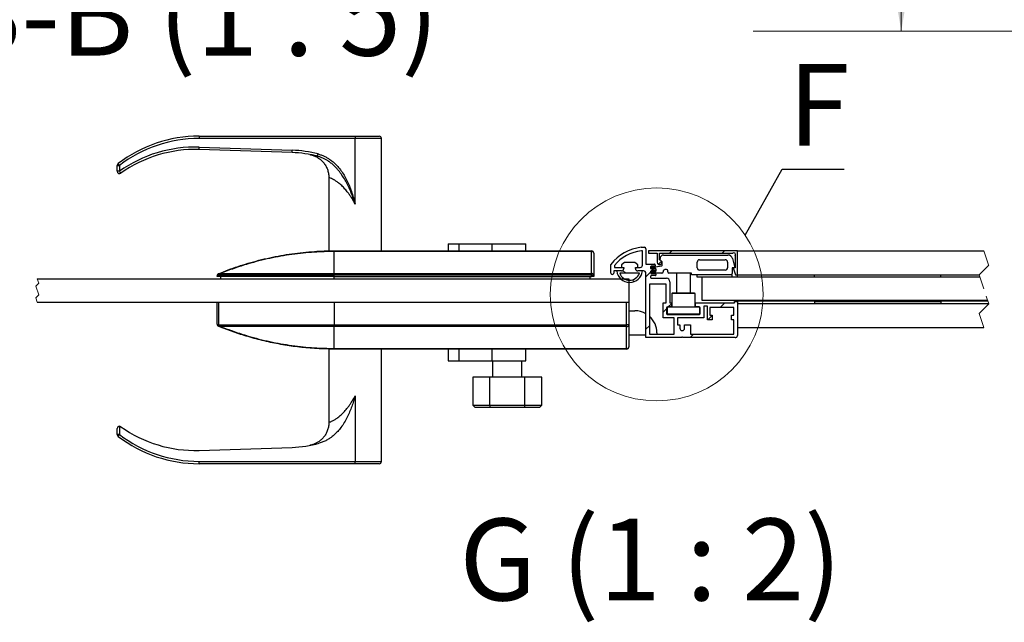
# Paper-space layout '2' of a CAD drawing. Units: millimetres. Extents: x 120 to 6292, y -79 to 4380.
# Drawn here: x 1449 to 2712, y 744 to 1517 of the extents above; entities that cross this region are included whole.
import ezdxf

# ---------------------------------------------------------------- set-up
doc = ezdxf.new("R2010")
doc.units = ezdxf.units.MM
doc.linetypes.add('HIDDEN', pattern=[1.905, 1.27, -0.635])
doc.styles.add('SLDTEXTSTYLE1', font='TXT', dxfattribs={"width": 0.7})
doc.styles.add('SLDTEXTSTYLE3', font='TXT', dxfattribs={"width": 0.605})
doc.styles.add('SLDTEXTSTYLE4', font='TXT', dxfattribs={"width": 0.57})
doc.dimstyles.new('SLDDIMSTYLE5', dxfattribs={"dimtxt": 0.18, "dimasz": 45, "dimexe": 0, "dimexo": 0.0625, "dimgap": 0, "dimtad": 0, "dimtih": 1, "dimtoh": 1, "dimdec": 0, "dimrnd": 1e-09, "dimzin": 0, "dimdsep": 46, "dimtxsty": 'Standard', "dimblk1": 'NONE', "dimblk2": 'NONE', "dimsah": 1, "dimcen": 0.09, "dimadec": 0, "dimazin": 0, "dimtfac": 45, "dimtdec": 0, "dimtofl": 0, "dimtmove": 0, "dimatfit": 3, "dimldrblk": 'NONE', "dimfxl": 1, "dimfrac": 2, "dimtolj": 1, "dimtzin": 0, "dimarcsym": 0})
doc.dimstyles.new('SLDDIMSTYLE6', dxfattribs={"dimtxt": 52.5, "dimasz": 45, "dimexe": 0, "dimexo": 0.0625, "dimgap": 13.125, "dimtad": 2, "dimdec": 0, "dimrnd": 1e-09, "dimzin": 12, "dimdsep": 46, "dimtxsty": 'SLDTEXTSTYLE1', "dimsah": 1, "dimcen": 0.09, "dimadec": 0, "dimazin": 3, "dimtfac": 1, "dimtdec": 3, "dimtofl": 0, "dimtmove": 0, "dimatfit": 3, "dimfxl": 1, "dimfrac": 2, "dimtolj": 1, "dimtzin": 12, "dimarcsym": 0})

# ---------------------------------------------------------------- blocks, each defined once
blk = doc.blocks.new('_None')
blk = doc.blocks.new('SW_HATCH_1')
at = {"color": 0, "linetype": 'Continuous', "lineweight": 18, "ltscale": 15}
for p, q in [((22.8, 22.8), (25.8, 25.8)), ((90.2, 22.8), (93.2, 25.8)), ((-33.3, -3), (-37, 0.7)), ((0, 0), (2.7, 2.7)), ((8.5, 8.5), (12.6, 12.6)), ((-22.5, -13.8), (-24.9, -11.4)), ((-7.4, -7.4), (-1.4, -1.4)), ((14.5, -52.9), (19, -48.4)), ((21.1, -46.2), (25.3, -42.1)), ((87.9, -46.8), (93.9, -40.8)), ((72, -62.7), (77.5, -57.2)), ((-7.4, -74.8), (-2.9, -70.3)), ((49.2, -85.5), (53.7, -81))]:
    blk.add_line(p, q, dxfattribs=at)
blk = doc.blocks.new('_D_29')
at = {"color": 7, "linetype": 'Continuous', "lineweight": 0, "ltscale": 15}
for p, q in [((2712.2, 3573.3), (2565, 3573.3)), ((2580, 1502.4), (2580, 3573.3))]:
    blk.add_line(p, q, dxfattribs=at)
at = {"color": 7, "linetype": 'Continuous', "lineweight": 18, "ltscale": 15}
for points in [[(2580, 3573.3), (2572.5, 3528.3), (2587.5, 3528.3)], [(2580, 1502.4), (2587.5, 1547.4), (2572.5, 1547.4)]]:
    blk.add_solid(points, dxfattribs=at)
at = {"color": 7, "linetype": 'Continuous', "lineweight": 18, "ltscale": 15, "insert": (2512.3, 2854.1), "char_height": 52.5, "attachment_point": 1, "rotation": 90, "style": 'SLDTEXTSTYLE1'}
blk.add_mtext('2071', dxfattribs=at)

psp = doc.layouts.new('2')

# ---------------------------------------------------------------- linework, layer by layer
at = {"color": 7, "linetype": 'Continuous', "lineweight": 18, "ltscale": 15}
psp.add_line((2389.9137, 1502.3909), (3876.6439, 1502.3909), dxfattribs=at)
at = {"color": 7, "linetype": 'Continuous', "lineweight": 25, "ltscale": 15}
for p, q in [((1679.4724, 1367.7804), (1679.4724, 1364.7804)), ((1679.4724, 1367.7804), (1879.7224, 1367.7804)), ((1879.7224, 1364.7804), (1679.4724, 1364.7804)), ((1879.7224, 1367.7804), (1879.7224, 1364.7804)), ((1879.7224, 1367.7804), (1910.4725, 1367.7804)), ((1879.7224, 1280.5564), (1879.7224, 1364.7804)), ((1913.4724, 1364.7804), (1879.7224, 1364.7804)), ((1913.4724, 1220.7804), (1913.4724, 1364.7804)), ((1679.5705, 1353.6788), (1798.8205, 1349.7788)), ((1798.7224, 1346.7804), (1679.4724, 1350.6804)), ((1574.4724, 1322.7474), (1574.4724, 1330.3043)), ((1574.4724, 1330.3043), (1577.4724, 1330.3043)), ((1577.4724, 1330.3043), (1577.4724, 1322.7474)), ((1577.4724, 1322.7474), (1574.4724, 1322.7474)), ((1845.9724, 1314.7628), (1845.9724, 1220.7804)), ((1998.9724, 1229.7804), (1998.9724, 1220.7804)), ((1998.9724, 1229.7804), (2013.2224, 1229.7804)), ((2013.2224, 1229.7804), (2055.4108, 1229.7804)), ((2013.2224, 1220.7804), (2013.2224, 1229.7804)), ((2055.4108, 1220.7804), (2055.4108, 1229.7804)), ((2055.4108, 1229.7804), (2098.7224, 1229.7804)), ((2098.7224, 1220.7804), (2098.7224, 1229.7804)), ((2246.6481, 1225.2764), (2250.8239, 1225.2764)), ((1845.9724, 1220.7804), (1852.616, 1220.7804)), ((1852.7224, 1220.7804), (1852.7224, 1219.9018)), ((1852.7224, 1220.7804), (2182.7224, 1220.7804)), ((1852.7224, 1191.6591), (1852.7224, 1219.9018)), ((2182.7224, 1219.9018), (1852.7224, 1219.9018)), ((2182.7224, 1220.7804), (2182.7224, 1219.9018)), ((2182.7224, 1191.6591), (2182.7224, 1219.9018)), ((2185.7224, 1217.7804), (2185.7224, 1189.5378)), ((2248.1239, 1220.7737), (2246.8504, 1220.7737)), ((2248.1239, 1202.4764), (2248.1239, 1220.7737)), ((2252.6239, 1223.4764), (2252.6239, 1203.6764)), ((2369.9239, 1220.7764), (2255.9238, 1220.7764)), ((2255.9238, 1220.7764), (2255.9238, 1217.7764)), ((2255.9238, 1217.7764), (2267.0239, 1217.7764)), ((2267.0239, 1217.7764), (2267.0239, 1206.0764)), ((2270.0238, 1217.7764), (2363.9542, 1217.7764)), ((2270.0238, 1209.0764), (2270.0238, 1217.7764)), ((2275.1239, 1215.3765), (2357.6817, 1215.3765)), ((2366.9238, 1214.8067), (2366.9238, 1199.1764)), ((2369.9239, 1189.8764), (2369.9239, 1220.7764)), ((2369.9239, 1220.7734), (2685.958, 1220.7734)), ((2207.6253, 1192.2804), (2207.6253, 1203.329)), ((2212.1253, 1201.7887), (2212.1253, 1199.4804)), ((2221.1253, 1202.6886), (2221.1222, 1199.4784)), ((2225.0491, 1205.8971), (2221.1253, 1202.6886)), ((2238.2015, 1205.8971), (2225.0491, 1205.8971)), ((2242.1253, 1202.6886), (2238.2015, 1205.8971)), ((2242.1253, 1199.4804), (2242.1253, 1202.6886)), ((2252.6239, 1203.6764), (2263.5738, 1203.6764)), ((2258.6238, 1200.2264), (2258.6238, 1198.4265)), ((2263.5738, 1200.9764), (2259.3738, 1200.9764)), ((2260.4501, 1200.0765), (2264.9239, 1200.0765)), ((2264.3239, 1202.9264), (2264.3239, 1201.7264)), ((2264.9239, 1200.0765), (2272.7041, 1201.4483)), ((2270.6238, 1209.3764), (2270.6238, 1210.8764)), ((2271.1386, 1208.8616), (2270.6238, 1209.3764)), ((2273.3238, 1206.6764), (2272.809, 1207.1913)), ((2273.3238, 1202.1869), (2273.3238, 1206.6764)), ((2318.3239, 1199.1765), (2318.3239, 1206.3764)), ((2321.3238, 1209.3764), (2354.3239, 1209.3764)), ((2357.3238, 1206.3764), (2357.3238, 1199.1765)), ((2363.4739, 1210.9319), (2366.6238, 1199.1764)), ((1702.7224, 1187.7804), (1702.7224, 1188.7749)), ((1704.5829, 1187.7804), (1702.7224, 1187.7804)), ((1702.8152, 1189.5149), (1702.8317, 1189.5771)), ((1704.5829, 1189.5149), (1702.8152, 1189.5149)), ((1704.5829, 1189.5149), (1704.5829, 1187.7804)), ((1852.7224, 1187.7804), (1704.5829, 1187.7804)), ((1704.7789, 1191.1965), (1704.779, 1191.1966)), ((1707.2224, 1184.7804), (1707.2224, 1187.7804)), ((1852.7224, 1189.5378), (1852.7224, 1191.6591)), ((1852.7224, 1191.6591), (2182.7224, 1191.6591)), ((2182.7224, 1189.5378), (1852.7224, 1189.5378)), ((1852.7224, 1187.7804), (1852.7224, 1189.5378)), ((1852.7224, 1184.7804), (1852.7224, 1187.7804)), ((1852.7224, 1187.7804), (2182.7224, 1187.7804)), ((2181.2224, 1184.7804), (2181.2224, 1187.7804)), ((2182.7224, 1191.6591), (2182.7224, 1189.5378)), ((2182.7224, 1187.7804), (2182.7224, 1189.5378)), ((2182.7224, 1189.5378), (2185.7224, 1189.5378)), ((2185.7224, 1187.7804), (2182.7224, 1187.7804)), ((2185.7224, 1189.5378), (2185.7224, 1187.7804)), ((2221.1253, 1194.9804), (2211.2252, 1194.9804)), ((2211.2252, 1194.9804), (2211.2252, 1192.2804)), ((2212.1253, 1199.4804), (2224.1252, 1199.4804)), ((2221.1253, 1194.9804), (2215.1253, 1194.9804)), ((2244.3672, 1191.9804), (2218.8833, 1191.9804)), ((2221.1222, 1199.4784), (2224.1252, 1199.4804)), ((2224.1252, 1199.4804), (2224.1252, 1197.9804)), ((2239.1252, 1199.4804), (2242.1253, 1199.4804)), ((2239.1252, 1197.9804), (2239.1252, 1199.4804)), ((2239.1252, 1199.4804), (2245.1259, 1199.4764)), ((2248.1253, 1194.9804), (2242.1253, 1194.9804)), ((2249.6253, 1194.9804), (2242.1253, 1194.9804)), ((2252.6252, 1109.4804), (2252.6252, 1191.9804)), ((2258.6238, 1194.2265), (2258.6238, 1192.4264)), ((2258.6238, 1188.2265), (2258.6238, 1186.4264)), ((2259.3738, 1197.6765), (2264.4739, 1197.6764)), ((2264.4739, 1194.9765), (2259.3738, 1194.9765)), ((2259.3738, 1191.6764), (2264.4739, 1191.6765)), ((2264.4739, 1188.9765), (2259.3738, 1188.9765)), ((2259.5239, 1198.9027), (2259.5239, 1199.1502)), ((2259.5239, 1193.2027), (2259.5239, 1193.4502)), ((2264.7738, 1197.9765), (2260.4501, 1197.9765)), ((2260.4501, 1194.3765), (2264.7738, 1194.3765)), ((2273.0239, 1192.2764), (2260.4501, 1192.2765)), ((2265.2238, 1196.9264), (2265.2238, 1195.7265)), ((2265.2238, 1190.9265), (2265.2238, 1189.7264)), ((2265.5239, 1195.1265), (2265.5239, 1197.2265)), ((2274.5239, 1194.6764), (2274.5239, 1193.7764)), ((2279.0239, 1196.7764), (2276.6348, 1196.7764)), ((2280.5239, 1193.7764), (2280.5239, 1195.2765)), ((2310.8239, 1192.2764), (2282.0238, 1192.2764)), ((2291.6238, 1192.2764), (2291.6238, 1166.4764)), ((2309.6239, 1166.4764), (2309.6239, 1192.2764)), ((2310.8239, 1190.1765), (2310.8239, 1192.2764)), ((2361.8239, 1190.1764), (2310.8239, 1190.1765)), ((2318.3239, 1187.1765), (2318.3239, 1190.1765)), ((2363.3238, 1190.1764), (2318.3239, 1190.1765)), ((2363.3238, 1187.1764), (2318.3239, 1187.1765)), ((2354.3239, 1196.1764), (2321.3238, 1196.1764)), ((2324.6253, 1157.1734), (2324.6253, 1187.1734)), ((2680.7075, 1187.1734), (2324.6253, 1187.1734)), ((2364.2238, 1199.1764), (2363.3238, 1199.1764)), ((2363.3238, 1199.1764), (2363.3238, 1191.6765)), ((2363.3238, 1187.1764), (2363.3238, 1190.1764)), ((2364.2238, 1199.1764), (2367.6088, 1189.8764)), ((2366.9238, 1199.1764), (2364.2238, 1199.1764)), ((2367.6088, 1189.8764), (2369.9239, 1189.8764)), ((2369.9239, 1189.8764), (2369.9239, 1189.8734)), ((2369.9239, 1189.8734), (2679.8075, 1189.8734)), ((2369.9239, 1187.1734), (2369.9239, 1189.8734)), ((2468.9238, 1187.1734), (2468.9238, 1189.8734)), ((2630.9239, 1187.1734), (2630.9239, 1189.8734)), ((1471.9653, 1184.7804), (2230.7224, 1184.7804)), ((2230.7224, 1184.7804), (2230.7224, 1154.7804)), ((2278.7238, 1178.1805), (2257.1253, 1178.1805)), ((2257.1253, 1178.1805), (2257.1253, 1113.9804)), ((2259.3738, 1185.6764), (2278.7294, 1185.6764)), ((2278.7238, 1154.1734), (2278.7238, 1178.1805)), ((2283.2239, 1181.182), (2283.2239, 1154.1734)), ((2286.3966, 1166.4764), (2285.6238, 1166.031)), ((2285.6238, 1166.031), (2285.6238, 1148.4764)), ((2315.6239, 1166.031), (2285.6238, 1166.031)), ((2314.8511, 1166.4764), (2286.3966, 1166.4764)), ((2315.6239, 1166.031), (2314.8511, 1166.4764)), ((2315.6239, 1148.4764), (2315.6239, 1166.031)), ((1471.9643, 1154.7804), (2230.7224, 1154.7804)), ((1702.7224, 1126.786), (1702.7224, 1154.7804)), ((1704.5829, 1154.7804), (1704.5829, 1126.046)), ((1852.7224, 1154.7804), (1852.7224, 1126.0231)), ((2227.7224, 1126.0231), (2227.7224, 1154.7804)), ((2230.7224, 1154.7804), (2230.7224, 1126.0231)), ((2274.5239, 1134.6735), (2274.5239, 1154.1734)), ((2274.5239, 1154.1734), (2278.7238, 1154.1734)), ((2283.2239, 1154.1734), (2285.3239, 1154.1734)), ((2285.3239, 1154.1734), (2285.3239, 1148.7734)), ((2315.9238, 1148.7734), (2315.9238, 1154.1734)), ((2315.9238, 1154.1734), (2366.3239, 1154.1734)), ((2690.7075, 1157.1734), (2324.6253, 1157.1734)), ((2331.5238, 1149.6734), (2326.7238, 1149.6734)), ((2326.7238, 1149.6734), (2326.7238, 1134.6754)), ((2331.5238, 1132.2734), (2331.5238, 1149.6734)), ((2366.3239, 1154.1734), (2366.3239, 1155.6734)), ((2366.3239, 1155.6734), (2369.9239, 1155.6734)), ((2369.9239, 1156.8734), (2369.9239, 1157.1734)), ((2369.9239, 1156.8734), (2468.9238, 1156.8734)), ((2369.9239, 1155.6734), (2369.9239, 1156.8734)), ((2369.9239, 1155.6734), (2369.9239, 1112.1775)), ((2692.1076, 1152.9734), (2369.9239, 1152.9734)), ((2468.9238, 1155.6734), (2468.9238, 1157.1734)), ((2468.9238, 1155.6734), (2468.9238, 1152.9734)), ((2468.9238, 1155.6734), (2630.9239, 1155.6734)), ((2630.9239, 1155.6734), (2630.9239, 1157.1734)), ((2630.9239, 1156.8734), (2690.8076, 1156.8734)), ((2630.9239, 1155.6734), (2630.9239, 1152.9734)), ((2230.7224, 1143.9804), (2238.2224, 1143.9804)), ((2279.0239, 1147.2734), (2279.0239, 1140.6734)), ((2279.6393, 1148.4764), (2279.6393, 1139.4764)), ((2321.6084, 1148.4764), (2279.6393, 1148.4764)), ((2321.6084, 1139.4764), (2279.6393, 1139.4764)), ((2285.3239, 1148.7734), (2280.5239, 1148.7734)), ((2280.5239, 1139.1735), (2320.7238, 1139.1735)), ((2320.7238, 1148.7734), (2315.9238, 1148.7734)), ((2321.6084, 1139.4764), (2321.6084, 1148.4764)), ((2322.2238, 1140.6734), (2322.2238, 1147.2735)), ((2365.4238, 1148.1734), (2334.5239, 1148.1734)), ((2334.5239, 1148.1734), (2334.5239, 1138.2734)), ((2334.5239, 1138.2734), (2337.5238, 1138.2734)), ((2337.5238, 1138.2734), (2337.5238, 1132.2734)), ((2362.4239, 1132.2734), (2362.4239, 1138.2734)), ((2362.4239, 1138.2734), (2365.4238, 1138.2734)), ((2365.4238, 1138.2734), (2365.4238, 1148.1734)), ((1702.8152, 1126.046), (1704.5829, 1126.046)), ((1702.8317, 1125.9838), (1702.8152, 1126.046)), ((1704.7789, 1124.3643), (1704.779, 1124.3643)), ((1852.7224, 1123.9018), (1852.7224, 1126.0231)), ((1852.7224, 1126.0231), (2227.7224, 1126.0231)), ((1852.7224, 1095.6591), (1852.7224, 1123.9018)), ((2227.7224, 1123.9018), (1852.7224, 1123.9018)), ((2227.7224, 1123.9018), (2227.7224, 1126.0231)), ((2230.7224, 1126.0231), (2227.7224, 1126.0231)), ((2227.7224, 1095.6591), (2227.7224, 1123.9018)), ((2230.7224, 1126.0231), (2230.7224, 1097.7804)), ((2288.6253, 1134.6735), (2274.5239, 1134.6735)), ((2288.6253, 1113.9804), (2288.6253, 1134.6735)), ((2326.7238, 1134.6754), (2293.1252, 1134.6735)), ((2293.1252, 1134.6735), (2293.1252, 1125.9804)), ((2293.1252, 1125.9804), (2296.1253, 1125.9804)), ((2296.1253, 1125.9804), (2296.1253, 1121.4804)), ((2302.1253, 1121.4804), (2302.1253, 1125.9804)), ((2302.1253, 1125.9804), (2309.6253, 1125.9804)), ((2309.6253, 1125.9804), (2309.6253, 1113.9804)), ((2337.5238, 1132.2734), (2331.5238, 1132.2734)), ((2365.4238, 1132.2734), (2362.4239, 1132.2734)), ((2365.4238, 1113.9804), (2365.4238, 1132.2734)), ((2252.6252, 1112.4804), (2230.7224, 1112.4804)), ((2257.1253, 1113.9804), (2288.6253, 1113.9804)), ((2266.7224, 1115.4804), (2266.7224, 1113.9804)), ((2309.6253, 1113.9804), (2365.4238, 1113.9804)), ((2685.9571, 1122.0734), (2369.9239, 1122.0734)), ((2298.3753, 1109.4804), (2252.6252, 1109.4804)), ((2366.9238, 1109.4804), (2299.8753, 1109.4804)), ((1845.9724, 1094.7804), (1845.9724, 1000.7981)), ((1852.62, 1094.7804), (1845.9724, 1094.7804)), ((1852.7224, 1095.6591), (2227.7224, 1095.6591)), ((1852.7224, 1094.7804), (1852.7224, 1095.6591)), ((2227.7224, 1094.7804), (1852.7224, 1094.7804)), ((1913.4724, 950.7804), (1913.4724, 1094.7804)), ((1998.9724, 1094.7804), (1998.9724, 1079.7804)), ((2013.2224, 1079.7804), (2013.2224, 1094.7804)), ((2055.4108, 1079.7804), (2055.4108, 1094.7804)), ((2098.7224, 1079.7804), (2098.7224, 1094.7804)), ((2227.7224, 1094.7804), (2227.7224, 1095.6591)), ((1998.9724, 1079.7804), (2013.2224, 1079.7804)), ((2013.2224, 1079.7804), (2055.4108, 1079.7804)), ((2055.4108, 1079.7804), (2098.7224, 1079.7804)), ((2055.9725, 1079.7804), (2055.9725, 1058.7804)), ((2093.4724, 1058.7804), (2093.4724, 1079.7804)), ((2030.4724, 1058.7804), (2030.4724, 1022.7804)), ((2052.2225, 1058.7804), (2030.4724, 1058.7804)), ((2052.2225, 1022.7804), (2052.2225, 1058.7804)), ((2097.2224, 1058.7804), (2052.2225, 1058.7804)), ((2118.9724, 1058.7804), (2097.2224, 1058.7804)), ((2097.2224, 1022.7804), (2097.2224, 1058.7804)), ((2118.9724, 1022.7804), (2118.9724, 1058.7804)), ((1879.7224, 1035.0045), (1879.7224, 950.7804)), ((2030.4724, 1022.7804), (2033.4724, 1019.7804)), ((2030.4724, 1022.7804), (2052.2225, 1022.7804)), ((2052.2225, 1022.7804), (2052.2225, 1019.7804)), ((2052.2225, 1022.7804), (2097.2224, 1022.7804)), ((2097.2224, 1022.7804), (2118.9724, 1022.7804)), ((2097.2224, 1019.7804), (2097.2224, 1022.7804)), ((2115.9724, 1019.7804), (2118.9724, 1022.7804)), ((2052.2225, 1019.7804), (2033.4724, 1019.7804)), ((2097.2224, 1019.7804), (2052.2225, 1019.7804)), ((2115.9724, 1019.7804), (2097.2224, 1019.7804)), ((1574.4724, 985.2566), (1574.4724, 992.8135)), ((1577.4724, 985.2566), (1574.4724, 985.2566)), ((1577.4724, 995.8135), (1577.4724, 985.2566)), ((1679.4724, 964.8804), (1798.7224, 968.7804)), ((1679.4724, 950.7804), (1879.7224, 950.7804)), ((1679.4724, 947.7804), (1679.4724, 950.7804)), ((1879.7224, 947.7804), (1679.4724, 947.7804)), ((1879.7224, 947.7804), (1879.7224, 950.7804)), ((1879.7224, 950.7804), (1913.4724, 950.7804)), ((1910.4725, 947.7804), (1879.7224, 947.7804))]:
    psp.add_line(p, q, dxfattribs=at)
at = {"color": 7, "linetype": 'HIDDEN', "lineweight": 18, "ltscale": 15}
for p, q in [((2685.9576, 1220.7749), (2692.1265, 1202.2681)), ((2692.1265, 1202.2681), (2679.7886, 1189.9302)), ((2679.7886, 1189.9302), (2692.1265, 1152.9166)), ((1473.84, 1179.1564), (1470.0896, 1175.406)), ((1470.0896, 1175.406), (1473.84, 1164.1549)), ((1471.9648, 1184.7819), (1473.84, 1179.1564)), ((1473.84, 1164.1549), (1470.0896, 1160.4045)), ((1470.0896, 1160.4045), (1471.9648, 1154.7789)), ((2692.1265, 1152.9166), (2679.7886, 1140.5787)), ((2679.7886, 1140.5787), (2685.9576, 1122.0719))]:
    psp.add_line(p, q, dxfattribs=at)
at = {"color": 7, "linetype": 'Continuous', "lineweight": 25, "ltscale": 15, "flags": 128}
for points in [[(1679.4724, 1350.6804), (1679.4743, 1350.738), (1679.4799, 1350.9087), (1679.4889, 1351.1858), (1679.5011, 1351.5586), (1679.516, 1352.013), (1679.533, 1352.5314), (1679.5513, 1353.0939), (1679.5705, 1353.6788)], [(1798.7224, 1346.7804), (1798.7243, 1346.838), (1798.7299, 1347.0087), (1798.739, 1347.2858), (1798.7511, 1347.6586), (1798.766, 1348.113), (1798.7829, 1348.6314), (1798.8014, 1349.1939), (1798.8205, 1349.7788)], [(1831.4066, 1342.0691), (1831.421, 1342.1249), (1831.4638, 1342.2901), (1831.5333, 1342.5585), (1831.627, 1342.9197), (1831.741, 1343.3597), (1831.8712, 1343.8618), (1832.0124, 1344.4066), (1832.1593, 1344.9731)], [(1577.4724, 1330.3043), (1577.1173, 1330.7695), (1576.7759, 1331.2169), (1576.4613, 1331.6292), (1576.1854, 1331.9906), (1575.9591, 1332.2872), (1575.7909, 1332.5076), (1575.6873, 1332.6433), (1575.6523, 1332.6891)], [(1579.218, 1320.3075), (1579.1845, 1320.3544), (1579.0852, 1320.4933), (1578.9238, 1320.7187), (1578.7068, 1321.0221), (1578.4422, 1321.3919), (1578.1405, 1321.8137), (1577.813, 1322.2714), (1577.4724, 1322.7474)], [(1852.7224, 1189.5378), (1835.9452, 1189.5354), (1819.1991, 1189.5321), (1804.8075, 1189.532), (1790.4767, 1189.5342), (1776.2366, 1189.537), (1762.1883, 1189.5381), (1748.2583, 1189.5378), (1734.475, 1189.5376), (1719.4181, 1189.526), (1704.5829, 1189.5149)], [(1852.7224, 1123.9018), (1835.9846, 1123.9041), (1819.2776, 1123.9074), (1804.9161, 1123.9075), (1790.6154, 1123.9053), (1776.4052, 1123.9026), (1762.3861, 1123.9014), (1748.4852, 1123.9017), (1734.7307, 1123.9019), (1720.6398, 1123.9116), (1706.742, 1123.9244)], [(1577.4724, 985.2566), (1577.1173, 984.7913), (1576.7759, 984.344), (1576.4613, 983.9317), (1576.1854, 983.5703), (1575.9591, 983.2737), (1575.7909, 983.0533), (1575.6873, 982.9176), (1575.6523, 982.8718)]]:
    psp.add_lwpolyline(points, dxfattribs=at)
at = {"color": 7, "linetype": 'Continuous', "lineweight": 18, "ltscale": 15}
psp.add_circle((2266.3911, 1164.9363), 136.5281, dxfattribs=at)
at = {"color": 7, "linetype": 'Continuous', "lineweight": 25, "ltscale": 225}
for centre, radius, start, end in [((1679.4724, 1196.6555), 171.1249, 89.9999894, 127.3506673), ((1679.4724, 1196.6553), 168.1251, 90.0000021, 127.3506385), ((1910.4724, 1364.7804), 3, 0.0006675, 89.9984787), ((1674.1402, 1187.6355), 166.1322, 88.1268728, 125.5823815), ((1674.1402, 1187.6356), 163.132, 88.1268542, 125.5824053), ((1793.8267, 1197.0918), 149.7687, 75.4680893, 88.1267641), ((1793.8269, 1197.0938), 152.7667, 75.4679918, 88.1268095), ((1577.4723, 1330.3044), 2.9999, 127.3498874, 180.0015316), ((1577.4724, 1322.7473), 3, 179.9993549, 305.5825327), ((2252.1817, 1169.7723), 55.7793, 95.6934308, 143.0155444), ((2250.8238, 1223.4764), 1.8, 0.001306, 89.9997612), ((2182.7224, 1217.7804), 3, 0.0004098, 90.0005507), ((2183.0974, 1217.2501), 2.678, 11.4218284, 98.0503155), ((2252.1817, 1169.7724), 51.2791, 95.967536, 141.3653776), ((2275.1239, 1210.8764), 4.5, 90.0000185, 179.9996969), ((2357.6817, 1209.3799), 5.9965, 14.9995471, 90.0001372), ((2365.4239, 1216.2765), 2.1, 315.5831939, 134.4159436), ((2245.1238, 1202.4764), 3, 270.0384639, 359.9997553), ((2259.3738, 1200.2264), 0.75, 89.9977419, 179.9996969), ((2260.4501, 1199.1502), 0.9262, 89.9973684, 180.0043599), ((2263.5739, 1202.9264), 0.75, 0.0004282, 90.0029869), ((2263.5739, 1201.7264), 0.75, 269.9973775, 359.9998478), ((2270.0239, 1206.0764), 3, 180.0001104, 90.0006367), ((2272.574, 1202.1868), 0.7499, 279.9912733, 0.0081827), ((2321.3237, 1206.3766), 2.9999, 89.9982419, 180.0025052), ((2354.3238, 1206.3764), 3, 0.0004098, 89.9988431), ((1705.7194, 1188.7752), 2.997, 165.7111977, 180.0071962), ((1705.7223, 1188.775), 2.9999, 112.3235871, 164.4908537), ((1705.2183, 1188.6878), 2.5469, 99.9350397, 159.5637066), ((1711.4675, 1189.5646), 6.8848, 166.2885731, 180.413656), ((1703.5257, 1190.7321), 1.3366, 20.3335198, 37.7281445), ((2183.0974, 1189.0075), 2.6781, 11.4219386, 98.0502054), ((2209.4253, 1192.2804), 1.8, 179.9995553, 0.0004447), ((2231.6253, 1196.7058), 16.59, 185.9696885, 354.0303115), ((2231.6253, 1196.7058), 13.59, 200.3473742, 339.6526258), ((2221.1252, 1197.9805), 3, 270.0010658, 359.9996279), ((2242.1252, 1197.9805), 3, 180.0003721, 270.0006418), ((2249.6254, 1191.9806), 2.9999, 359.9974948, 90.0017581), ((2259.3738, 1198.4265), 0.75, 180.0007925, 270.0026225), ((2259.3738, 1194.2265), 0.75, 89.9977419, 179.9996969), ((2259.3738, 1192.4265), 0.75, 180.0005166, 270.0022581), ((2259.3738, 1188.2264), 0.75, 89.9977419, 179.9996969), ((2260.4501, 1198.9027), 0.9262, 179.9956401, 270.0026316), ((2260.4501, 1193.4502), 0.9262, 89.9973684, 180.0043599), ((2260.4501, 1193.2027), 0.9262, 179.9956401, 270.0026316), ((2264.4738, 1196.9264), 0.75, 0.0004542, 89.9950634), ((2264.4738, 1195.7265), 0.75, 270.0042079, 359.9992074), ((2264.4738, 1190.9265), 0.75, 0.0000638, 89.9965209), ((2264.4738, 1189.7265), 0.75, 270.0042079, 359.9992074), ((2264.7739, 1197.2264), 0.75, 0.0003031, 90.0022581), ((2264.7739, 1195.1265), 0.75, 269.9973775, 359.9998478), ((2273.0238, 1193.7765), 1.5, 270.0011569, 359.9996969), ((2276.0237, 1194.6765), 1.4999, 114.6690716, 180.0031185), ((2272.5721, 1202.1899), 6.7684, 294.6750242, 306.8878799), ((2279.0239, 1195.2764), 1.5, 0.0003344, 89.9990253), ((2282.0239, 1193.7765), 1.5, 180.0005165, 269.9988431), ((2321.3237, 1199.1763), 2.9999, 179.9974948, 270.0017581), ((2354.3238, 1199.1765), 3, 270.0011569, 359.9995902), ((2361.8347, 1191.6656), 1.4892, 269.5833066, 0.4175472), ((2259.3738, 1186.4264), 0.75, 180.0007925, 270.0026225), ((2278.7294, 1181.1819), 4.4945, 0.0008751, 89.9999085), ((2238.2226, 1115.4811), 28.4994, 59.6442077, 90.0003352), ((2238.2227, 1115.4806), 28.4996, 359.9996078, 48.4514417), ((2280.5239, 1147.2734), 1.5, 90.0011113, 179.9996357), ((2280.5237, 1140.6733), 1.4998, 179.9948024, 270.0050375), ((2320.7238, 1147.2734), 1.5, 0.0005133, 89.9989798), ((2320.724, 1140.6733), 1.4998, 269.9948714, 0.0051286), ((1705.7194, 1126.7857), 2.997, 179.9928038, 194.2888023), ((1705.2183, 1126.8731), 2.5469, 200.4362934, 260.0649603), ((1705.7223, 1126.7859), 2.9999, 195.5091463, 247.6764129), ((1711.4675, 1125.9963), 6.8848, 179.586344, 193.7114269), ((1703.5257, 1124.8287), 1.3366, 322.2718555, 339.6664802), ((2228.0974, 1126.5534), 2.678, 261.9504572, 348.5790088), ((2299.1253, 1121.4804), 3, 180.0001067, 359.9998933), ((2366.9239, 1112.4974), 3.017, 269.9985405, 353.9117613), ((2299.1253, 1109.4805), 0.75, 359.9991461, 180.0008539), ((2228.0974, 1098.3107), 2.678, 261.950347, 348.5791189), ((2227.7224, 1097.7805), 3, 270.0011569, 359.9995902), ((1577.4724, 992.8135), 3, 90.0003612, 180.0004926), ((1577.4723, 985.2565), 2.9999, 179.9984684, 232.6501126), ((1577.4724, 992.8133), 3.0002, 54.4188715, 89.9991193), ((1679.4724, 1118.9056), 168.1251, 232.6493615, 269.9999979), ((1674.1402, 1127.9253), 163.132, 234.4175947, 271.8731458), ((1679.4724, 1118.9054), 171.1249, 232.6493327, 270.0000106), ((1793.8271, 1118.466), 149.7656, 271.8731435, 285.4037438), ((1910.4724, 950.7805), 3, 270.0015213, 359.9993325)]:
    psp.add_arc(centre, radius, start, end, dxfattribs=at)
at = {"color": 7, "linetype": 'Continuous', "lineweight": 25, "ltscale": 15}
for points, knots in [([(1821.5453, 1344.2732), (1821.5452, 1344.2733), (1821.4355, 1344.2961), (1822.2502, 1344.1373), (1822.4479, 1344.1016), (1822.8287, 1344.0251), (1822.947, 1344.0014)], [0, 0, 0, 0, 0.0001918205, 0.2353012629, 0.7624693949, 1, 1, 1, 1]), ([(1821.5452, 1344.2727), (1821.6123, 1344.2601), (1821.8249, 1344.2201), (1822.2382, 1344.1353), (1822.8926, 1343.9903), (1823.8389, 1343.7537), (1825.1749, 1343.3649), (1826.9411, 1342.746), (1828.9428, 1341.8809), (1830.9587, 1340.8165), (1832.8683, 1339.6196), (1834.7114, 1338.2631), (1836.5128, 1336.706), (1838.2213, 1334.9707), (1839.8056, 1333.0734), (1841.2419, 1331.0311), (1842.5116, 1328.8608), (1843.6005, 1326.5802), (1844.496, 1324.2071), (1845.192, 1321.76), (1845.6707, 1319.2576), (1845.9442, 1316.9167), (1845.945, 1315.413), (1845.9453, 1314.7599)], [0, 0, 0, 0, 0.004924301, 0.015622047, 0.030467629, 0.053326584, 0.086042819, 0.130916719, 0.188382693, 0.243347235, 0.295372603, 0.350989932, 0.408445504, 0.467134479, 0.526649881, 0.586736778, 0.647227195, 0.708012685, 0.769016789, 0.830185447, 0.891478296, 0.952866021, 1, 1, 1, 1]), ([(1831.631, 1341.9991), (1831.1015, 1342.14), (1829.5559, 1342.5513), (1827.4149, 1343.051), (1825.3263, 1343.5141), (1823.8874, 1343.814), (1822.9899, 1343.9952), (1822.5712, 1344.0761), (1822.5276, 1344.0845)], [0, 0, 0, 0, 0.175968684, 0.513649895, 0.705950439, 0.863054877, 0.985708028, 1, 1, 1, 1]), ([(1879.7224, 1280.5564), (1879.7116, 1280.5915), (1878.7963, 1283.5648), (1876.9987, 1288.9969), (1874.0914, 1296.587), (1871.0698, 1303.4465), (1867.7196, 1310.0144), (1863.9103, 1316.3768), (1860.0987, 1321.7036), (1856.4706, 1326.0113), (1853.1678, 1329.4346), (1849.5895, 1332.6224), (1845.9763, 1335.3362), (1842.414, 1337.5767), (1838.9239, 1339.3969), (1835.2602, 1340.9513), (1832.6911, 1341.6965), (1831.4066, 1342.0691)], [0, 0, 0, 0, 0.001351356, 0.114371048, 0.210270948, 0.30006368, 0.389813223, 0.481160633, 0.572447507, 0.630271077, 0.688083519, 0.74718069, 0.80626942, 0.854001102, 0.901729868, 0.950866223, 1, 1, 1, 1]), ([(1832.1593, 1344.9731), (1833.4882, 1344.5884), (1836.1462, 1343.8189), (1840.0178, 1342.1833), (1843.7776, 1340.2129), (1847.5696, 1337.7821), (1851.3038, 1334.9003), (1854.9646, 1331.5322), (1858.3681, 1327.8408), (1861.9978, 1323.2476), (1865.6534, 1317.6943), (1869.2088, 1311.0954), (1872.2828, 1304.1912), (1875.0512, 1296.769), (1877.5236, 1288.9185), (1879.0111, 1283.3882), (1879.7136, 1280.5915), (1879.7224, 1280.5564)], [0, 0, 0, 0, 0.049319452, 0.098645711, 0.149621924, 0.200604828, 0.259132477, 0.31767155, 0.377863412, 0.438064626, 0.526345115, 0.614662318, 0.705192415, 0.795747777, 0.897126567, 0.998708617, 1, 1, 1, 1]), ([(1879.7224, 1280.5564), (1879.6359, 1280.724), (1878.8484, 1282.2492), (1877.2938, 1285.0953), (1874.923, 1289.0369), (1872.3673, 1292.8681), (1869.3075, 1296.9824), (1866.3205, 1300.4875), (1863.4909, 1303.3947), (1861.3492, 1305.4003), (1858.8416, 1307.5306), (1856.0049, 1309.6519), (1853.483, 1311.244), (1851.2532, 1312.4908), (1849.4542, 1313.3932), (1847.5877, 1314.192), (1846.5289, 1314.5956), (1846.1164, 1314.7436), (1846.0652, 1314.762)], [0, 0, 0, 0, 0.011529415, 0.104900159, 0.198127377, 0.292549071, 0.386227058, 0.511351949, 0.573624915, 0.634086059, 0.690596521, 0.774640255, 0.850329208, 0.872651639, 0.930758094, 0.973219042, 0.996674524, 1, 1, 1, 1]), ([(1704.5829, 1191.55), (1708.708, 1193.1964), (1716.9606, 1196.49), (1729.5443, 1200.891), (1742.596, 1204.9965), (1756.129, 1208.7196), (1770.131, 1212.0249), (1784.2745, 1214.8176), (1798.5412, 1217.088), (1812.9117, 1218.8344), (1826.7481, 1219.9881), (1840.0237, 1220.6609), (1848.4895, 1220.7406), (1852.7224, 1220.7804)], [0, 0, 0, 0, 0.0876842482, 0.1754162869, 0.263128537, 0.3577809396, 0.4524653138, 0.5471165027, 0.6423527288, 0.7376229339, 0.8328607373, 0.9164302229, 1, 1, 1, 1]), ([(1852.7224, 1219.9018), (1848.4972, 1219.8622), (1840.0469, 1219.7831), (1826.7966, 1219.1156), (1812.9874, 1217.9709), (1798.6457, 1216.238), (1784.4091, 1213.9855), (1770.2973, 1211.2138), (1756.3264, 1207.937), (1741.0125, 1203.733), (1724.4092, 1198.4673), (1712.6307, 1193.9133), (1706.742, 1191.6365)], [0, 0, 0, 0, 0.0847293505, 0.1694577893, 0.265993014, 0.3625599023, 0.4590936928, 0.5549831464, 0.650906759, 0.746798779, 0.8734115089, 1, 1, 1, 1]), ([(1704.779, 1191.1966), (1705.4235, 1191.3484), (1706.0763, 1191.5022), (1706.7336, 1191.6348), (1706.742, 1191.6365)], [0, 0, 0, 0, 0.987213574, 1, 1, 1, 1]), ([(1706.742, 1191.6365), (1711.3763, 1191.6408), (1720.7095, 1191.6495), (1734.6268, 1191.6614), (1748.5426, 1191.6584), (1762.4319, 1191.66), (1776.473, 1191.6586), (1790.6473, 1191.6555), (1804.9356, 1191.653), (1820.0576, 1191.6528), (1835.9933, 1191.6573), (1847.1426, 1191.6585), (1852.7224, 1191.6591)], [0, 0, 0, 0, 0.095239762, 0.191803335, 0.28600984, 0.381219245, 0.477237402, 0.574564383, 0.67251056, 0.770873207, 0.885330649, 1, 1, 1, 1]), ([(1704.5829, 1126.046), (1709.5262, 1126.0426), (1719.4866, 1126.0357), (1734.0422, 1126.0202), (1748.2986, 1126.024), (1762.2213, 1126.0222), (1776.2965, 1126.0236), (1790.5053, 1126.0268), (1804.8285, 1126.0292), (1819.9858, 1126.0295), (1835.9572, 1126.025), (1847.1306, 1126.0237), (1852.7224, 1126.0231)], [0, 0, 0, 0, 0.100107571, 0.201710394, 0.294767779, 0.388815861, 0.483663322, 0.579805963, 0.676559982, 0.773726212, 0.886758092, 1, 1, 1, 1]), ([(1852.7224, 1094.7804), (1848.493, 1094.8201), (1840.0297, 1094.8996), (1827.9656, 1095.5117), (1816.5396, 1096.4111), (1805.749, 1097.5691), (1794.9837, 1099.0271), (1784.2851, 1100.7812), (1773.6722, 1102.8253), (1763.1416, 1105.1567), (1752.6687, 1107.7818), (1739.3233, 1111.5208), (1726.3871, 1115.7114), (1713.8679, 1120.2787), (1707.6777, 1122.7669), (1704.5829, 1124.0109)], [0, 0, 0, 0, 0.0835001033, 0.1670893317, 0.2384279724, 0.3097669213, 0.3813270673, 0.4528865296, 0.5237864505, 0.5946863567, 0.6658063118, 0.7369265435, 0.8682874009, 0.9341501493, 1, 1, 1, 1]), ([(1704.779, 1124.3643), (1705.4235, 1124.2125), (1706.0763, 1124.0587), (1706.7336, 1123.9261), (1706.742, 1123.9244)], [0, 0, 0, 0, 0.987213574, 1, 1, 1, 1]), ([(1706.742, 1123.9244), (1712.6295, 1121.648), (1724.4058, 1117.0948), (1741.0075, 1111.8294), (1756.3218, 1107.625), (1770.2949, 1104.3476), (1784.4091, 1101.5754), (1798.6481, 1099.3225), (1812.9923, 1097.5895), (1826.8019, 1096.4449), (1840.0506, 1095.7777), (1848.4985, 1095.6986), (1852.7224, 1095.6591)], [0, 0, 0, 0, 0.126564445, 0.25315296, 0.349061169, 0.44500066, 0.540906309, 0.637456394, 0.734040026, 0.830591316, 0.915295163, 1, 1, 1, 1]), ([(1879.7224, 1035.0045), (1879.7126, 1034.9691), (1879.0649, 1032.6521), (1877.7091, 1028.0731), (1875.3898, 1021.1679), (1872.6902, 1014.2047), (1869.5036, 1007.2525), (1865.8152, 1000.5578), (1861.7479, 994.5107), (1857.329, 989.1629), (1852.6392, 984.5349), (1847.8437, 980.7649), (1843.0703, 977.8461), (1838.4719, 975.6124), (1835.2271, 974.5904), (1833.6077, 974.0803)], [0, 0, 0, 0, 0.001379928, 0.090349878, 0.179311754, 0.274877231, 0.370688386, 0.466312901, 0.561623953, 0.643940172, 0.726439654, 0.808628669, 0.872386596, 0.936308599, 1, 1, 1, 1]), ([(1846.063, 1000.7981), (1846.0424, 1000.7907), (1845.7752, 1000.6944), (1847.4685, 1001.3078), (1848.3019, 1001.6777), (1850.4534, 1002.6496), (1852.2343, 1003.6087), (1853.9178, 1004.5901), (1855.707, 1005.7484), (1857.6266, 1007.1141), (1859.6217, 1008.6824), (1861.7151, 1010.49), (1863.8449, 1012.5158), (1866.7604, 1015.5575), (1869.6619, 1019.0311), (1872.5056, 1022.9077), (1875.4605, 1027.3313), (1877.839, 1031.3924), (1879.4021, 1034.39), (1879.7224, 1035.0045)], [0, 0, 0, 0, 0.00123574, 0.015978933, 0.050903389, 0.104444027, 0.139214752, 0.178334818, 0.222112655, 0.269437906, 0.321797218, 0.376779796, 0.437970585, 0.500912364, 0.633544685, 0.713473682, 0.793916585, 0.957756228, 1, 1, 1, 1]), ([(1845.9565, 1000.8019), (1845.949, 1000.0778), (1845.9325, 998.4898), (1845.6359, 996.0654), (1845.1334, 993.5622), (1844.4264, 991.1489), (1843.5376, 988.8401), (1842.4809, 986.6485), (1841.2734, 984.586), (1839.933, 982.6621), (1838.4787, 980.8851), (1836.9306, 979.2612), (1835.3101, 977.7949), (1833.6397, 976.4888), (1831.944, 975.3432), (1830.2495, 974.3567), (1828.586, 973.5255), (1826.9891, 972.8443), (1825.5081, 972.3079), (1824.2222, 971.913), (1823.2085, 971.6465), (1822.4816, 971.4778), (1821.9823, 971.3728), (1821.6946, 971.3156), (1821.5629, 971.2912), (1821.5454, 971.288)], [0, 0, 0, 0, 0.052254458, 0.114608063, 0.176008806, 0.236461016, 0.29595489, 0.354463792, 0.41194966, 0.468354562, 0.523604011, 0.577598458, 0.630208704, 0.681274413, 0.730582197, 0.777862987, 0.822758171, 0.864775171, 0.903156442, 0.936441848, 0.961875632, 0.978823597, 0.990326416, 0.998717347, 1, 1, 1, 1])]:
    psp.add_open_spline(points, degree=3, knots=knots, dxfattribs=at)

# ---------------------------------------------------------------- block references
at = {"color": 7, "linetype": 'Continuous', "lineweight": 18}
psp.add_blockref('SW_HATCH_1', (2260.0356, 1194.9765), dxfattribs=at)

# ---------------------------------------------------------------- texts
at = {"color": 7, "linetype": 'Continuous', "lineweight": 0, "ltscale": 15, "insert": (1672.2065, 1576.0457), "char_height": 105, "attachment_point": 2, "style": 'SLDTEXTSTYLE3'}
psp.add_mtext('B-B (1 : 5)', dxfattribs=at)
at = {"color": 7, "linetype": 'Continuous', "lineweight": 18, "ltscale": 15, "char_height": 105}
for s, insert, attachment_point, style in [('F', (2434.7313, 1460.5265), 1, 'SLDTEXTSTYLE3'), ('G (1 : 2)', (2258.5643, 877.4961), 2, 'SLDTEXTSTYLE4')]:
    psp.add_mtext(s, dxfattribs=dict(at, insert=insert, attachment_point=attachment_point, style=style))

# ---------------------------------------------------------------- dimensions: what is measured, and where the dimension line sits
at = {"color": 7, "linetype": 'Continuous', "lineweight": 18, "ltscale": 15}
dim = psp.add_linear_dim(base=(2579.9508, 3573.2914), p1=(2389.9137, 1502.3909), p2=(2712.1511, 3573.2914), angle=90, dimstyle='SLDDIMSTYLE6', dxfattribs=at)
dim.commit()
dim.dimension.update_dxf_attribs({"geometry": '_D_29', "text_midpoint": (2579.9508, 2906.53), "dimtype": 160})

# ---------------------------------------------------------------- leaders
at = {"color": 7, "linetype": 'Continuous', "lineweight": 18, "ltscale": 15, "has_arrowhead": 0}
psp.add_leader([(2379.9055, 1240.7941), (2427.2313, 1325.6841), (2506.9358, 1325.6841)], dimstyle='SLDDIMSTYLE5', dxfattribs=at)

doc.saveas('drawing.dxf')
